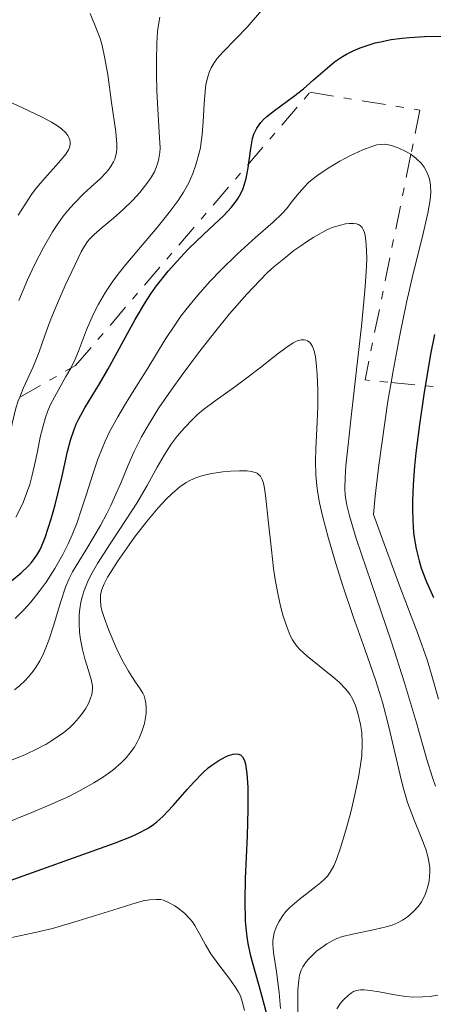
# Model space of a CAD drawing. Units: metres. Extents: x 675033 to 678494, y 4756113 to 4758352.
# Drawn here: x 676932 to 676959, y 4756291 to 4756356 of the extents above; entities that cross this region are included whole.
import ezdxf

# ---------------------------------------------------------------- set-up
doc = ezdxf.new("R2010")
doc.units = ezdxf.units.M
doc.header["$MEASUREMENT"] = 0
doc.linetypes.add('DGN Style 7', pattern=[3.4798438602180486, 1.565929737098122, -0.6959687720436097, 0.5219765790327072, -0.6959687720436097])
for name, color, linetype, lineweight in [('Curva de nivel directora', 30, 'Continuous', 30), ('Curva de nivel intermedia', 30, 'Continuous', 0), ('Escarpado', 30, 'DGN Style 7', 0)]:
    doc.layers.add(name, color=color, linetype=linetype, lineweight=lineweight)

msp = doc.modelspace()

# ---------------------------------------------------------------- linework, layer by layer
at = {"layer": 'Curva de nivel directora', "color": 30, "linetype": 'Continuous', "lineweight": 30, "flags": 128}
for points, elevation in [([(676947.2100000001, 4756348.930000001), (676947.4899999994, 4756349.300000001), (676947.6700000004, 4756349.490000002), (676947.8799999983, 4756349.680000001), (676948.3900000001, 4756350.09), (676949.6299999985, 4756351), (676950.29, 4756351.520000001), (676950.9499999996, 4756352.11), (676951.8700000005, 4756352.900000002), (676952.3499999987, 4756353.290000001), (676952.8699999994, 4756353.640000002), (676953.1399999999, 4756353.810000001), (676953.5699999991, 4756354.03), (676954.0299999996, 4756354.230000001), (676954.3499999992, 4756354.340000002), (676955.0099999986, 4756354.54), (676955.3599999994, 4756354.620000001), (676956.0700000003, 4756354.760000002), (676956.79, 4756354.850000001), (676957.2799999994, 4756354.9), (676958.2699999998, 4756354.960000001), (676959.7200000003, 4756354.980000001)], 1300), ([(676931.0499999997, 4756319.060000001), (676931.6799999999, 4756319.58), (676932.1799999984, 4756320.050000002), (676932.3799999995, 4756320.270000001), (676932.7300000006, 4756320.74), (676932.9200000005, 4756321.080000003), (676933.039999999, 4756321.33), (676933.2699999993, 4756321.910000001), (676933.6699999992, 4756323.150000001), (676933.9399999997, 4756324.080000001), (676934.4000000001, 4756325.970000003), (676934.7499999988, 4756327.600000001), (676934.9399999989, 4756328.33), (676935.1800000003, 4756329.039999999), (676935.3199999989, 4756329.390000002), (676935.4899999987, 4756329.740000002), (676935.8799999999, 4756330.460000001), (676936.8599999989, 4756332.060000001), (676937.4099999988, 4756332.990000002), (676939.1999999991, 4756336.300000001), (676939.8799999986, 4756337.440000001), (676940.2400000007, 4756337.980000002), (676940.6099999995, 4756338.51), (676941.3799999985, 4756339.490000002), (676942.1799999987, 4756340.390000002), (676942.6999999994, 4756340.939999999), (676943.7199999987, 4756341.92), (676945.0300000008, 4756343.140000001), (676945.5599999982, 4756343.710000001), (676945.86, 4756344.100000001), (676945.9899999995, 4756344.300000001), (676946.1599999995, 4756344.600000001), (676946.3099999992, 4756344.930000002), (676946.3899999997, 4756345.15), (676946.5199999993, 4756345.61), (676946.6600000003, 4756346.300000002), (676946.8199999989, 4756347.570000002), (676946.9399999996, 4756348.240000002), (676947.029999999, 4756348.53), (676947.2100000001, 4756348.930000001)], 1300), ([(676958.9200000003, 4756335.310000001), (676958.6699999998, 4756334.01), (676958.2199999985, 4756331.350000001), (676957.9399999989, 4756329.380000001), (676957.7099999987, 4756327.51), (676957.6199999992, 4756326.630000002), (676957.5299999998, 4756325.410000001), (676957.4800000007, 4756324.330000003), (676957.4800000007, 4756323.690000001), (676957.5199999987, 4756322.550000001), (676957.5700000002, 4756322.05), (676957.7199999999, 4756321.16), (676957.9099999998, 4756320.369999999), (676958.0599999997, 4756319.890000001), (676958.4100000005, 4756318.990000002), (676958.8599999998, 4756317.960000002)], 1300), ([(676930.3500000001, 4756299.060000001), (676937.829999999, 4756301.740000002), (676938.9499999988, 4756302.190000001), (676939.3800000001, 4756302.380000004), (676940.0599999997, 4756302.750000001), (676940.4199999995, 4756302.99), (676940.6299999997, 4756303.150000001), (676941.0199999987, 4756303.510000001), (676941.7000000003, 4756304.240000002), (676942.6300000001, 4756305.300000002), (676943.0599999992, 4756305.779999999), (676943.6600000005, 4756306.390000002), (676944.0199999983, 4756306.710000002), (676944.2599999995, 4756306.890000001), (676944.7099999988, 4756307.199999999), (676945.1499999993, 4756307.449999999), (676945.3599999994, 4756307.539999999), (676945.6499999999, 4756307.630000001), (676945.9099999992, 4756307.65), (676946.0199999987, 4756307.630000001), (676946.1500000005, 4756307.57), (676946.2800000003, 4756307.449999999), (676946.4099999998, 4756307.199999999), (676946.4700000002, 4756306.970000001), (676946.5599999997, 4756306.340000001), (676946.6199999999, 4756305.449999999), (676946.6299999988, 4756304.91), (676946.6299999988, 4756303.970000002), (676946.5799999996, 4756302.230000001), (676946.4500000001, 4756299.430000001), (676946.4299999999, 4756297.970000003), (676946.459999999, 4756296.600000001), (676946.5100000004, 4756295.970000002), (676946.5799999996, 4756295.390000001), (676946.649999999, 4756295.030000002), (676946.7999999988, 4756294.32), (676947.4699999993, 4756291.970000001), (676947.8699999994, 4756290.400000001)], 1275)]:
    msp.add_lwpolyline(points, dxfattribs=dict(at, elevation=elevation))
at = {"layer": 'Curva de nivel intermedia', "color": 30, "linetype": 'Continuous', "lineweight": 0, "flags": 128}
for points, elevation in [([(676938.4700000006, 4756339.789999999), (676939.4200000004, 4756340.92), (676940.650000002, 4756342.359999998), (676941.4500000001, 4756343.349999999), (676942.0300000011, 4756344.149999999), (676942.3799999999, 4756344.699999998), (676942.7300000007, 4756345.32), (676943.0100000001, 4756345.939999999), (676943.2000000001, 4756346.489999999), (676943.4000000014, 4756347.210000001), (676943.4999999995, 4756347.630000001), (676943.5300000008, 4756347.84), (676943.6200000005, 4756348.499999999), (676943.6900000018, 4756349.369999998), (676943.75, 4756350.52), (676943.8100000003, 4756351.33), (676943.8700000006, 4756351.789999999), (676943.9900000015, 4756352.300000001), (676944.1000000008, 4756352.66), (676944.2100000004, 4756352.910000001), (676944.4000000004, 4756353.230000001), (676944.5900000003, 4756353.499999999), (676945.0100000006, 4756353.960000001), (676945.8100000008, 4756354.789999999), (676946.5799999996, 4756355.59), (676947.6600000015, 4756356.829999999)], 1305), ([(676931.5300000003, 4756337.550000001), (676932.1000000002, 4756338.909999999), (676932.5600000008, 4756339.909999998), (676933.1500000008, 4756341.050000001), (676933.7499999999, 4756342.079999999), (676934.140000001, 4756342.680000001), (676934.4600000007, 4756343.119999998), (676934.74, 4756343.470000001), (676935.1800000003, 4756343.960000001), (676935.8200000017, 4756344.599999998), (676936.5100000004, 4756345.230000001), (676936.9200000014, 4756345.609999998), (676937.25, 4756345.949999998), (676937.4500000012, 4756346.179999999), (676937.63, 4756346.439999999), (676937.780000002, 4756346.689999998), (676937.8600000002, 4756346.88), (676937.9299999995, 4756347.119999999), (676937.9699999997, 4756347.32), (676938.000000001, 4756347.550000001), (676938.000000001, 4756347.869999998), (676937.9200000007, 4756348.680000001), (676937.6500000001, 4756350.609999998), (676937.400000002, 4756352.470000001), (676937.1900000019, 4756353.630000001), (676937.0199999998, 4756354.369999998), (676936.8900000001, 4756354.829999999), (676936.6599999999, 4756355.460000001), (676936.2300000008, 4756356.480000001)], 1315), ([(676931.5930925431, 4756331.168499876), (676931.8299999997, 4756331.75), (676932.4600000001, 4756333.140000001), (676932.620000001, 4756333.51), (676932.8700000013, 4756334.16), (676933.2500000013, 4756335.250000001), (676933.6, 4756336.199999998), (676934.0899999995, 4756337.380000001), (676934.5800000012, 4756338.529999999), (676935.2400000006, 4756339.929999999), (676935.6500000019, 4756340.77), (676935.8600000021, 4756341.140000001), (676936.0600000009, 4756341.439999999), (676936.2199999996, 4756341.63), (676936.5100000004, 4756341.909999999), (676937.0199999998, 4756342.359999998), (676937.7700000008, 4756342.98), (676938.39, 4756343.529999999), (676939.0500000016, 4756344.16), (676939.520000001, 4756344.67), (676939.9800000014, 4756345.26), (676940.280000001, 4756345.699999998), (676940.4199999995, 4756345.930000001), (676940.4700000009, 4756346.029999998), (676940.5900000016, 4756346.319999999), (676940.7000000012, 4756346.640000002), (676940.7700000005, 4756346.920000001), (676940.8200000018, 4756347.31), (676940.8399999997, 4756347.630000001), (676940.8100000008, 4756348.289999999), (676940.7100000001, 4756349.8), (676940.6299999997, 4756351.359999999), (676940.6000000006, 4756352.5), (676940.6000000006, 4756353.4), (676940.6299999997, 4756354.509999999), (676940.680000001, 4756355.289999999), (676940.7300000002, 4756355.73), (676940.8300000008, 4756356.239999999)], 1310), ([(676931.5000000012, 4756343.17), (676931.7300000014, 4756343.55), (676932.0800000001, 4756344.100000001), (676932.4199999998, 4756344.599999998), (676932.7100000004, 4756344.989999999), (676933.2500000013, 4756345.630000001), (676934.150000002, 4756346.640000002), (676934.6300000005, 4756347.210000001), (676934.8000000003, 4756347.49), (676934.8800000007, 4756347.649999999), (676934.9099999998, 4756347.84), (676934.920000001, 4756348.020000001), (676934.9000000008, 4756348.140000001), (676934.8400000005, 4756348.310000001), (676934.7700000012, 4756348.430000001), (676934.6300000005, 4756348.609999998), (676934.350000001, 4756348.869999999), (676934.0800000007, 4756349.08), (676933.6900000017, 4756349.319999998), (676933.0800000015, 4756349.649999999), (676931.7400000005, 4756350.289999999), (676929.5499999998, 4756351.270000001)], 1320), ([(676931.3, 4756316.58), (676931.8699999999, 4756317.15), (676932.3200000015, 4756317.66), (676932.8800000002, 4756318.359999999), (676933.3300000017, 4756318.970000001), (676933.9000000019, 4756319.859999999), (676934.4300000014, 4756320.8), (676934.7900000013, 4756321.5), (676935.0500000007, 4756322.09), (676935.3700000002, 4756322.91), (676935.6299999995, 4756323.65), (676935.9900000016, 4756324.779999998), (676936.4299999997, 4756326.16), (676936.7400000005, 4756327.079999999), (676937.0199999998, 4756327.79), (676937.2200000009, 4756328.270000001), (676937.5200000005, 4756328.890000001), (676938.0599999991, 4756329.869999998), (676938.570000001, 4756330.74), (676938.8100000002, 4756331.119999997), (676939.4100000014, 4756332.079999999), (676940.0400000019, 4756333.09), (676941.1799999995, 4756334.970000002), (676941.8500000001, 4756335.999999999), (676942.2100000001, 4756336.509999999), (676942.6200000012, 4756337.039999999), (676943.3400000009, 4756337.899999999), (676944.1299999999, 4756338.8), (676944.8499999996, 4756339.560000001), (676945.9200000003, 4756340.600000001), (676947.1299999995, 4756341.699999999), (676948.3000000007, 4756342.720000001), (676948.890000001, 4756343.3), (676949.1900000004, 4756343.619999999), (676949.5599999991, 4756344.100000001), (676950.0000000017, 4756344.660000001), (676950.3300000003, 4756345.029999999), (676950.6299999999, 4756345.329999999), (676950.8600000001, 4756345.539999999), (676951.24, 4756345.820000002), (676951.9199999995, 4756346.279999999), (676952.6799999995, 4756346.739999999), (676953.3500000001, 4756347.090000001), (676954.2000000017, 4756347.49), (676954.8099999997, 4756347.720000001), (676955.1400000004, 4756347.819999999), (676955.4199999998, 4756347.849999998), (676955.6299999999, 4756347.859999999), (676955.9000000004, 4756347.83), (676956.1600000019, 4756347.759999999), (676956.5799999998, 4756347.600000001), (676957.0400000003, 4756347.390000001), (676957.3700000012, 4756347.2), (676957.37707233, 4756347.1944993)], 1295), ([(676957.37707233, 4756347.1944993), (676957.730000001, 4756346.920000001), (676958.0599999997, 4756346.599999999), (676958.2400000006, 4756346.34), (676958.4000000015, 4756346.069999998), (676958.4999999999, 4756345.859999998), (676958.5900000016, 4756345.579999999), (676958.6600000008, 4756345.15), (676958.6800000009, 4756344.67), (676958.6400000007, 4756344.199999998), (676958.490000001, 4756343.319999999), (676958.1199999999, 4756341.689999998), (676957.530000002, 4756339.33), (676957.0800000007, 4756337.42), (676956.6600000004, 4756335.38), (676956.2000000001, 4756332.92), (676956.0692675299, 4756332.143295321)], 1295.000000000001), ([(676939.6200000015, 4756328.55), (676940.0700000008, 4756329.34), (676940.7700000005, 4756330.460000001), (676941.5700000006, 4756331.640000001), (676942.3000000016, 4756332.649999999), (676943.380000001, 4756334.100000001), (676944.5099999999, 4756335.55), (676945.4300000007, 4756336.67), (676946.5599999997, 4756337.970000001), (676947.4100000013, 4756338.880000001), (676947.9299999997, 4756339.399999999), (676948.35, 4756339.779999999), (676948.9900000015, 4756340.310000001), (676949.6700000009, 4756340.84), (676950.1100000013, 4756341.16), (676950.5000000002, 4756341.42), (676950.9800000007, 4756341.719999999), (676951.8400000012, 4756342.210000001), (676952.2600000015, 4756342.380000001), (676952.730000001, 4756342.529999998), (676953.0700000006, 4756342.609999998), (676953.3000000009, 4756342.630000001), (676953.5900000016, 4756342.630000001), (676953.8000000016, 4756342.609999998), (676953.92, 4756342.570000002), (676954.0499999997, 4756342.48), (676954.1600000014, 4756342.359999998), (676954.2300000007, 4756342.24), (676954.3100000012, 4756342.03), (676954.3600000005, 4756341.84), (676954.4000000006, 4756341.5), (676954.4500000019, 4756340.880000001), (676954.4600000009, 4756340.279999999), (676954.4200000007, 4756339.449999998), (676954.3300000012, 4756338.179999999), (676954.1200000012, 4756335.859999998), (676953.8000000016, 4756332.970000001), (676953.4400000018, 4756329.869999998), (676953.2300000016, 4756328.02), (676953.0900000008, 4756326.649999999), (676953.0400000016, 4756325.859999998), (676953.0199999993, 4756325.17), (676953.0500000005, 4756324.679999998), (676953.1500000011, 4756324.05), (676953.320000001, 4756323.34), (676953.7700000004, 4756321.859999999), (676954.7500000015, 4756318.939999999), (676956.0900000003, 4756315.009999999), (676956.9599999998, 4756312.32), (676957.74, 4756309.680000001), (676958.4300000007, 4756307.269999999), (676958.7900000005, 4756306.079999999), (676959.0000000006, 4756305.51)], 1290), ([(676934.9526814052, 4756333.083431696), (676934.9900000002, 4756333.149999999), (676935.1800000003, 4756333.519999999), (676935.4599999996, 4756334.210000001), (676936.0000000006, 4756335.609999998), (676936.4400000009, 4756336.63), (676936.7800000006, 4756337.31), (676937.25, 4756338.109999999), (676937.6800000014, 4756338.76), (676937.99, 4756339.180000001), (676938.4700000006, 4756339.789999999)], 1305.000000000001), ([(676935.5400000003, 4756315.670000001), (676935.510000001, 4756316.24), (676935.52, 4756316.810000001), (676935.5500000013, 4756317.199999999), (676935.6200000006, 4756317.65), (676935.700000001, 4756317.98), (676935.8399999996, 4756318.410000001), (676936.0600000009, 4756318.960000001), (676936.2900000011, 4756319.430000001), (676936.7300000016, 4756320.199999999), (676937.5600000008, 4756321.5), (676938.6200000002, 4756323.100000001), (676939.320000002, 4756324.189999999), (676939.9900000005, 4756325.34), (676940.650000002, 4756326.560000001), (676941.1100000002, 4756327.350000001), (676941.5800000018, 4756328.08), (676941.9599999996, 4756328.59), (676942.4500000014, 4756329.16), (676942.9699999999, 4756329.699999998), (676943.3200000008, 4756330.029999999), (676943.7099999997, 4756330.349999999), (676944.4800000008, 4756330.930000001), (676945.6900000002, 4756331.8), (676946.5700000008, 4756332.439999999), (676947.5400000009, 4756333.199999998), (676948.5700000012, 4756334.019999999), (676949.2000000017, 4756334.48), (676949.6200000017, 4756334.75), (676949.880000001, 4756334.88), (676950.1500000015, 4756334.949999999), (676950.3400000016, 4756334.96), (676950.450000001, 4756334.939999999), (676950.5700000017, 4756334.890000001), (676950.7100000003, 4756334.789999999), (676950.7900000009, 4756334.689999999), (676950.8800000001, 4756334.509999999), (676951.0000000009, 4756334.220000001), (676951.0800000014, 4756333.84), (676951.1399999994, 4756333.440000001), (676951.1999999998, 4756332.699999998), (676951.24, 4756331.609999999), (676951.2300000011, 4756330.55), (676951.1700000007, 4756329.07), (676951.0999999992, 4756327.759999998), (676951.0800000014, 4756326.939999998), (676951.0999999992, 4756326.050000001), (676951.1700000007, 4756325.319999999), (676951.24, 4756324.83), (676951.3600000007, 4756324.210000001), (676951.5500000007, 4756323.34), (676951.9500000008, 4756321.84), (676952.4300000013, 4756320.190000001), (676952.8899999997, 4756318.730000001), (676953.5700000013, 4756316.699999998), (676954.3300000012, 4756314.539999999), (676955.0599999999, 4756312.460000001), (676955.5000000002, 4756311.06), (676955.9200000005, 4756309.430000001), (676956.3300000017, 4756307.65), (676956.6600000004, 4756306.24), (676956.8400000014, 4756305.519999999), (676957.140000001, 4756304.439999999), (676957.6100000005, 4756303.220000001), (676958.0700000008, 4756302.09), (676958.3500000001, 4756301.359999998), (676958.510000001, 4756300.779999999), (676958.5800000003, 4756300.42), (676958.6200000006, 4756300.130000002), (676958.6200000006, 4756299.869999997), (676958.6100000016, 4756299.529999998), (676958.5700000015, 4756299.26), (676958.4999999999, 4756298.899999999), (676958.3900000004, 4756298.550000001), (676958.2699999998, 4756298.259999998), (676958.0700000008, 4756297.880000001), (676957.8700000017, 4756297.59), (676957.530000002, 4756297.220000002), (676957.140000001, 4756296.890000001), (676956.8200000012, 4756296.67), (676956.5399999997, 4756296.52), (676956.1300000006, 4756296.350000001), (676955.7500000006, 4756296.230000001), (676954.9999999995, 4756296.05), (676953.6400000006, 4756295.779999999), (676952.8700000017, 4756295.59), (676952.5000000007, 4756295.46), (676952.2400000015, 4756295.34), (676951.8400000012, 4756295.109999999), (676951.4400000012, 4756294.83), (676951.1600000019, 4756294.619999999), (676950.8600000001, 4756294.349999999), (676950.6000000008, 4756294.069999999), (676950.4300000009, 4756293.859999999), (676950.2600000009, 4756293.600000001), (676950.1500000015, 4756293.369999998), (676950.0399999998, 4756293.050000001), (676949.9800000016, 4756292.689999999), (676949.9300000002, 4756292.069999999), (676949.9200000013, 4756291.130000001), (676949.9400000013, 4756290.08)], 1285), ([(676931.3400000002, 4756323.259999999), (676931.6300000009, 4756323.8), (676931.8299999997, 4756324.229999999), (676932.050000001, 4756324.819999999), (676932.25, 4756325.42), (676932.3900000007, 4756325.939999999), (676932.5700000018, 4756326.689999999), (676932.7599999995, 4756327.579999999), (676932.9500000018, 4756328.539999999), (676933.1100000005, 4756329.189999999), (676933.3000000005, 4756329.84), (676933.4400000013, 4756330.269999999), (676933.6300000013, 4756330.680000001), (676934.0100000012, 4756331.42), (676934.6200000015, 4756332.49), (676934.9526814052, 4756333.083431696)], 1305), ([(676956.0692675299, 4756332.143295321), (676955.8600000001, 4756330.900000001), (676955.4700000013, 4756328.239999999), (676955.2600000012, 4756326.679999999), (676955.030000001, 4756324.640000001), (676954.9200000013, 4756323.439999999), (676955.5300000015, 4756321.730000001), (676956.5900000011, 4756318.86), (676957.8499999995, 4756315.51), (676958.4400000018, 4756313.849999999), (676958.7400000013, 4756312.880000001), (676959.2000000017, 4756311.24)], 1295), ([(676923.610000001, 4756320.76), (676923.8600000013, 4756320.789999999), (676924.1500000019, 4756320.840000001), (676924.8499999993, 4756321.06), (676925.2000000002, 4756321.199999998), (676926.0200000005, 4756321.609999999), (676926.8200000006, 4756322.039999999), (676927.6299999999, 4756322.539999999), (676928.1799999997, 4756322.930000001), (676928.5000000015, 4756323.179999999), (676928.8200000012, 4756323.46), (676929.1200000007, 4756323.750000001), (676929.3399999997, 4756324.019999999), (676929.6100000002, 4756324.37), (676929.8000000003, 4756324.66), (676930.0100000004, 4756325.08), (676930.2000000003, 4756325.519999999), (676930.3299999998, 4756325.939999999), (676930.5199999999, 4756326.679999999), (676930.8000000016, 4756327.970000001), (676931.1200000012, 4756329.529999998), (676931.3400000002, 4756330.439999999), (676931.5000000012, 4756330.939999999), (676931.5930925431, 4756331.168499876)], 1310), ([(676931.2400000019, 4756311.859999999), (676931.5999999995, 4756312.15), (676931.9400000015, 4756312.470000001), (676932.1800000007, 4756312.729999999), (676932.4700000011, 4756313.100000001), (676932.6800000013, 4756313.390000001), (676932.9100000015, 4756313.769999999), (676933.1100000005, 4756314.159999999), (676933.2800000004, 4756314.52), (676933.5199999996, 4756315.140000001), (676933.8500000003, 4756316.16), (676934.2900000006, 4756317.619999999), (676934.6200000015, 4756318.640000001), (676934.8600000006, 4756319.210000001), (676935.0799999996, 4756319.66), (676935.4800000021, 4756320.34), (676935.9400000002, 4756321.09), (676936.5000000012, 4756322), (676936.9100000003, 4756322.710000001), (676937.3399999995, 4756323.489999999), (676937.600000001, 4756324.019999999), (676937.8500000013, 4756324.570000002), (676938.2500000015, 4756325.51), (676938.740000001, 4756326.689999999), (676939.140000001, 4756327.579999999), (676939.6200000015, 4756328.55)], 1290), ([(676930.4300000005, 4756302.98), (676932.4000000019, 4756303.779999999), (676933.7400000008, 4756304.350000001), (676934.8200000004, 4756304.84), (676935.5800000003, 4756305.220000001), (676936.4800000011, 4756305.720000001), (676937.1100000016, 4756306.119999999), (676937.7300000006, 4756306.569999998), (676938.2800000005, 4756307.039999999), (676938.6200000002, 4756307.389999999), (676938.8500000006, 4756307.680000001), (676939.1299999999, 4756308.070000002), (676939.3399999999, 4756308.41), (676939.4699999995, 4756308.679999999), (676939.6500000006, 4756309.109999998), (676939.8099999994, 4756309.649999999), (676939.8800000009, 4756310.039999999), (676939.9200000011, 4756310.330000001), (676939.9200000011, 4756310.699999999), (676939.9099999999, 4756310.99), (676939.8700000019, 4756311.210000001), (676939.7900000014, 4756311.460000002), (676939.6999999997, 4756311.649999999), (676939.5299999999, 4756311.929999999), (676939.2200000016, 4756312.38), (676938.9800000001, 4756312.74), (676938.7600000009, 4756313.09), (676938.4200000013, 4756313.71), (676938.0700000003, 4756314.4), (676937.790000001, 4756315.009999999), (676937.4400000002, 4756315.850000001), (676937.1500000017, 4756316.63), (676937.0100000009, 4756317.099999999), (676936.9500000007, 4756317.409999999), (676936.9100000003, 4756317.789999999), (676936.9200000014, 4756318.08), (676936.9400000017, 4756318.25), (676937.0100000009, 4756318.489999999), (676937.1699999997, 4756318.869999999), (676937.3799999997, 4756319.300000001), (676937.6100000021, 4756319.680000001), (676938.0400000013, 4756320.34), (676938.6500000015, 4756321.220000001), (676939.1600000011, 4756321.929999999), (676939.9500000002, 4756322.949999998), (676940.7200000013, 4756323.869999999), (676941.2399999998, 4756324.439999999), (676941.6300000009, 4756324.810000001), (676942.1500000019, 4756325.25), (676942.5600000008, 4756325.539999999), (676942.8400000002, 4756325.689999999), (676943.2100000012, 4756325.859999998), (676943.5900000012, 4756325.98), (676944.2400000016, 4756326.130000001), (676944.9700000003, 4756326.25), (676945.4900000012, 4756326.300000001), (676946.0700000002, 4756326.319999998), (676946.5900000008, 4756326.31), (676946.8700000002, 4756326.27), (676947.1000000006, 4756326.210000002), (676947.2400000013, 4756326.149999999), (676947.3600000021, 4756326.06), (676947.4600000003, 4756325.960000001), (676947.570000002, 4756325.749999999), (676947.6600000015, 4756325.489999999)], 1280), ([(676947.6600000015, 4756325.489999999), (676947.7300000008, 4756325.179999999), (676947.8200000002, 4756324.499999999), (676947.9700000001, 4756323.069999998), (676948.1800000002, 4756321.109999998), (676948.3200000009, 4756319.859999999), (676948.4300000004, 4756319.140000001), (676948.6000000003, 4756318.23), (676948.7900000003, 4756317.380000001), (676948.9600000002, 4756316.73), (676949.2100000004, 4756315.970000001), (676949.4200000007, 4756315.449999999), (676949.5700000003, 4756315.160000001), (676949.7900000017, 4756314.84), (676950.0399999998, 4756314.539999999), (676950.5400000004, 4756314.09), (676951.3200000006, 4756313.46), (676952.2300000002, 4756312.729999999), (676952.6399999993, 4756312.369999999), (676953.0900000008, 4756311.909999998), (676953.3600000013, 4756311.569999998), (676953.5500000013, 4756311.23), (676953.7200000011, 4756310.84), (676953.9100000011, 4756310.239999999), (676954.0600000008, 4756309.59), (676954.1400000014, 4756309.060000001), (676954.1600000014, 4756308.34), (676954.1300000001, 4756307.519999999), (676954.0600000008, 4756306.92), (676953.9400000002, 4756306.220000001), (676953.7100000001, 4756305.050000001), (676953.4200000016, 4756303.8), (676953.1399999999, 4756302.76), (676952.76, 4756301.499999999), (676952.4800000006, 4756300.67), (676952.2999999995, 4756300.25), (676952.0600000003, 4756299.84), (676951.8700000005, 4756299.57), (676951.6800000004, 4756299.380000001), (676951.4400000012, 4756299.15), (676951.1200000015, 4756298.899999999), (676950.0199999996, 4756298.029999998), (676949.4000000005, 4756297.500000001), (676949.1400000012, 4756297.239999999), (676948.9300000012, 4756296.970000001), (676948.6699999997, 4756296.550000001), (676948.4700000007, 4756296.140000001), (676948.3700000001, 4756295.84), (676948.3200000009, 4756295.599999999), (676948.2800000006, 4756295.310000001), (676948.2800000006, 4756295.06), (676948.3200000009, 4756294.539999999), (676948.5100000009, 4756293.27), (676948.6900000019, 4756291.890000001), (676948.7900000003, 4756290.849999999)], 1280), ([(676930.8399999995, 4756307.13), (676931.9700000006, 4756307.609999998), (676932.7800000019, 4756307.99), (676933.1600000019, 4756308.189999999), (676933.3099999994, 4756308.27), (676933.7200000007, 4756308.520000001), (676934.160000001, 4756308.8), (676934.4900000019, 4756309.05), (676934.8899999997, 4756309.390000001), (676935.1600000003, 4756309.640000001), (676935.4700000008, 4756309.990000002), (676935.7400000013, 4756310.330000001), (676935.9200000003, 4756310.61), (676936.1200000013, 4756310.960000001), (676936.2400000021, 4756311.24), (676936.3400000003, 4756311.56), (676936.3899999994, 4756311.88), (676936.3899999994, 4756312.140000002), (676936.3, 4756312.55), (676936.1300000002, 4756313.140000001), (676935.8900000011, 4756313.909999999), (676935.7300000001, 4756314.529999998), (676935.6000000006, 4756315.179999999), (676935.5400000003, 4756315.670000001)], 1285), ([(676931.0800000009, 4756295.519999998), (676932.620000001, 4756295.849999999), (676933.7600000009, 4756296.130000001), (676935.4400000018, 4756296.619999997), (676937.7199999995, 4756297.329999999), (676938.9900000012, 4756297.730000001), (676939.730000001, 4756297.939999999), (676940.1500000014, 4756298.02), (676940.5800000004, 4756298.039999999), (676940.870000001, 4756298.029999998), (676941.0800000011, 4756297.979999999), (676941.3899999995, 4756297.840000001), (676941.820000001, 4756297.609999998), (676942.1300000016, 4756297.4), (676942.4800000003, 4756297.099999999), (676942.790000001, 4756296.779999998), (676942.980000001, 4756296.550000001), (676943.1399999997, 4756296.31), (676943.4200000013, 4756295.819999999), (676943.8400000016, 4756295.04), (676944.1900000003, 4756294.439999999), (676944.7100000011, 4756293.720000001), (676945.3800000016, 4756292.859999998), (676945.7900000006, 4756292.269999998), (676946.0099999999, 4756291.92), (676946.1399999993, 4756291.67), (676946.26, 4756291.31), (676946.4099999998, 4756290.71)], 1270), ([(676959.1500000004, 4756291.720000001), (676958.7600000014, 4756291.66), (676958.1600000003, 4756291.609999998), (676957.5099999999, 4756291.600000001), (676957.0400000003, 4756291.640000001), (676956.3200000006, 4756291.74), (676955.2900000003, 4756291.939999999), (676954.6799999999, 4756292.039999999), (676954.2900000011, 4756292.08), (676954.0600000008, 4756292.069999999), (676953.7900000004, 4756292.029999999), (676953.6000000003, 4756291.96), (676953.4500000007, 4756291.880000002), (676953.2300000016, 4756291.710000002), (676952.9500000001, 4756291.430000001)], 1290), ([(676952.9500000001, 4756291.430000001), (676952.74, 4756291.189999999), (676952.5000000007, 4756290.829999999)], 1290.000000000001)]:
    msp.add_lwpolyline(points, dxfattribs=dict(at, elevation=elevation))
at = {"layer": 'Escarpado', "color": 30, "linetype": 'DGN Style 7', "lineweight": 0, "extrusion": (-0.05054135552176385, 0.4709268855048358, 0.880723248183411), "elevation": 2206834.367206348, "flags": 128}
msp.add_lwpolyline([(-1180643.517139777, -4100862.666775999), (-1180638.919021475, -4100846.229727103), (-1180640.610683129, -4100845.833216103)], dxfattribs=at)
at = {"layer": 'Escarpado', "color": 30, "linetype": 'DGN Style 7', "lineweight": 0, "extrusion": (0.4059111379535298, 0.2313652610551657, 0.8841415407400253), "elevation": 1376392.527479588, "flags": 128}
msp.add_lwpolyline([(3796996.195421203, -2601785.505294612), (3796996.195421203, -2601789.879045113)], dxfattribs=at)
at = {"layer": 'Escarpado', "color": 30, "linetype": 'DGN Style 7', "lineweight": 0, "extrusion": (-0.1075757011238171, 0.01043082146418637, 0.9941421761957903), "elevation": -21897.71625744584, "flags": 128}
msp.add_lwpolyline([(-4799462.685264921, 213647.2477133483), (-4799462.68526492, 213651.539895663)], dxfattribs=at)
at = {"layer": 'Escarpado', "color": 30, "linetype": 'DGN Style 7', "lineweight": 0}
msp.add_polyline3d([(676934.9526814052, 4756333.083431696, 1319.749100000001), (676935.2800000008, 4756333.269999998, 1319.550000000004), (676950.7200000016, 4756351.289999999, 1312.100000000006), (676957.9700000002, 4756350.109999998, 1312.100000000006), (676957.37707233, 4756347.1944993, 1313.624899999995)], dxfattribs=at)

doc.saveas('drawing.dxf')
